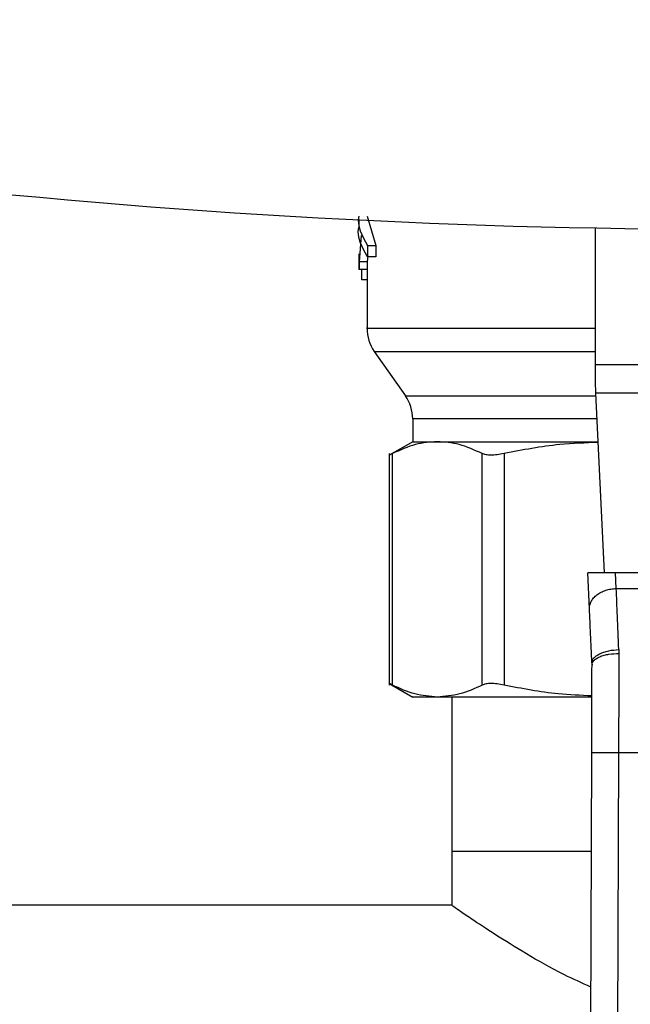
# Model space of a CAD drawing. Extents: x 0.4 to 10.6, y 0.4 to 8.1.
# Drawn here: x 6.5 to 6.6, y 5.5 to 5.6 of the extents above; entities that cross this region are included whole.
import ezdxf

# ---------------------------------------------------------------- set-up
doc = ezdxf.new("R2010")
doc.units = 0
doc.linetypes.add('SLD-SOLID', pattern=[0])
doc.layers.get('0').update_dxf_attribs({"linetype": 'CONTINUOUS'})

msp = doc.modelspace()

# ---------------------------------------------------------------- linework, layer by layer
at = {"color": 7, "linetype": 'SLD-SOLID'}
for p, q in [((6.56975, 5.58197), (6.56975, 5.58072)), ((6.57107, 5.58258), (6.57252, 5.5778)), ((6.60825, 5.55843), (6.60825, 5.58066)), ((6.57013, 5.57945), (6.56979, 5.57517)), ((6.56975, 5.57643), (6.56975, 5.5739)), ((6.57117, 5.5778), (6.57252, 5.5778)), ((6.57117, 5.5778), (6.57117, 5.57594)), ((6.57252, 5.5778), (6.57252, 5.57594)), ((6.57111, 5.57517), (6.56979, 5.57517)), ((6.56979, 5.57517), (6.56979, 5.5739)), ((6.57118, 5.57614), (6.57111, 5.57517)), ((6.57111, 5.57517), (6.57111, 5.5739)), ((6.57252, 5.57594), (6.57117, 5.57594)), ((6.56979, 5.5739), (6.56975, 5.5739)), ((6.57111, 5.5739), (6.56979, 5.5739)), ((6.57024, 5.5722), (6.57024, 5.5739)), ((6.57107, 5.5739), (6.57107, 5.56434)), ((6.57107, 5.5722), (6.57024, 5.5722)), ((6.57225, 5.56058), (6.57732, 5.55335)), ((6.60825, 5.55571), (6.60825, 5.55843)), ((6.60825, 5.55843), (6.65418, 5.55843)), ((6.65409, 5.55379), (6.60834, 5.55379)), ((6.60973, 5.52455), (6.60834, 5.55379)), ((6.5785, 5.54959), (6.5785, 5.54587)), ((6.5785, 5.54587), (6.57469, 5.54367)), ((6.5785, 5.54587), (6.58252, 5.54587)), ((6.58252, 5.54587), (6.60872, 5.54587)), ((6.5747, 5.54394), (6.5747, 5.50625)), ((6.5752, 5.50625), (6.5752, 5.54393)), ((6.58983, 5.50625), (6.58983, 5.54393)), ((6.59338, 5.54393), (6.59338, 5.50625)), ((6.61152, 5.52455), (6.607, 5.52455)), ((6.60728, 5.51866), (6.607, 5.52455)), ((6.61165, 5.52196), (6.61152, 5.52455)), ((6.65091, 5.52455), (6.61152, 5.52455)), ((6.61165, 5.52196), (6.65078, 5.52196)), ((6.61206, 5.51204), (6.61208, 5.51141)), ((6.60769, 5.50989), (6.6077, 5.50955)), ((6.57469, 5.50651), (6.5785, 5.50431)), ((6.58252, 5.50431), (6.5785, 5.50431)), ((6.60753, 5.50431), (6.58252, 5.50431)), ((6.58485, 5.50431), (6.58485, 5.47916)), ((6.60737, 5.42018), (6.60765, 5.4953)), ((6.61202, 5.49529), (6.61175, 5.42016)), ((6.61202, 5.49529), (6.65041, 5.49529)), ((6.58485, 5.47916), (6.58485, 5.47041)), ((6.60759, 5.47916), (6.58485, 5.47916)), ((6.58485, 5.47041), (6.41249, 5.47041))]:
    msp.add_line(p, q, dxfattribs=at)
at = {"color": 8, "linetype": 'SLD-SOLID'}
for p, q in [((6.57225, 5.56058), (6.60825, 5.56058)), ((6.57732, 5.55335), (6.60836, 5.55335)), ((6.60854, 5.54959), (6.5785, 5.54959))]:
    msp.add_line(p, q, dxfattribs=at)
at = {"color": 7, "linetype": 'SLD-SOLID', "flags": 128}
msp.add_lwpolyline([(6.60834, 5.55379), (6.60831, 5.55438), (6.60828, 5.55502), (6.60825, 5.55571)], dxfattribs=at)
at = {"color": 7, "linetype": 'SLD-SOLID'}
for centre, radius, start, end in [((6.63122, 6.81899), 1.23854, 256.51989, 283.48012), ((6.57763, 5.56434), 0.00656, 179.9955, 215), ((6.57194, 5.54959), 0.00656, 0, 35)]:
    msp.add_arc(centre, radius, start, end, dxfattribs=at)
for points, knots in [([(6.56976, 5.58258), (6.56975, 5.58258), (6.56933, 5.58099), (6.57025, 5.57939), (6.57117, 5.5778)], [0, 0, 0, 0, 0.000709, 1, 1, 1, 1]), ([(6.57117, 5.57594), (6.57025, 5.57753), (6.56933, 5.57912), (6.56975, 5.58072), (6.56976, 5.58072)], [0, 0, 0, 0, 0.999291, 1, 1, 1, 1]), ([(6.58252, 5.54587), (6.58133, 5.54579), (6.57887, 5.54562), (6.57645, 5.5445), (6.5752, 5.54393)], [0, 0, 0, 0, 0.48357, 1, 1, 1, 1]), ([(6.58983, 5.54393), (6.58858, 5.5445), (6.58616, 5.54562), (6.5837, 5.54579), (6.58252, 5.54587)], [0, 0, 0, 0, 0.516451, 1, 1, 1, 1]), ([(6.60872, 5.54574), (6.60663, 5.54567), (6.60148, 5.5455), (6.5964, 5.54452), (6.59338, 5.54393)], [0, 0, 0, 0, 0.405968, 1, 1, 1, 1]), ([(6.5752, 5.54393), (6.57505, 5.54386), (6.57477, 5.54371), (6.57472, 5.54369), (6.5747, 5.54368)], [0, 0, 0, 0, 0.504669, 1, 1, 1, 1]), ([(6.59338, 5.54393), (6.59299, 5.54386), (6.59222, 5.54371), (6.59123, 5.54366), (6.59039, 5.54371), (6.59002, 5.54386), (6.58983, 5.54393)], [0, 0, 0, 0, 0.2523184, 0.5000569, 0.7476614, 1, 1, 1, 1]), ([(6.60728, 5.51866), (6.60728, 5.51887), (6.6073, 5.51929), (6.60754, 5.51989), (6.60794, 5.52046), (6.60848, 5.52096), (6.60915, 5.52138), (6.60993, 5.5217), (6.61077, 5.52191), (6.61135, 5.52195), (6.61165, 5.52196)], [0, 0, 0, 0, 0.124998, 0.250002, 0.375, 0.499992, 0.625008, 0.750008, 0.874993, 1, 1, 1, 1]), ([(6.61206, 5.51204), (6.61199, 5.51391), (6.61183, 5.5175), (6.61171, 5.52052), (6.61165, 5.52196)], [0, 0, 0, 0, 0.51893, 1, 1, 1, 1]), ([(6.60769, 5.50989), (6.60762, 5.51148), (6.60747, 5.51466), (6.60734, 5.51733), (6.60728, 5.51866)], [0, 0, 0, 0, 0.500052, 1, 1, 1, 1]), ([(6.60769, 5.50989), (6.60774, 5.51014), (6.60782, 5.51052), (6.60835, 5.511), (6.60891, 5.51134), (6.60962, 5.51163), (6.61065, 5.51192), (6.61151, 5.51199), (6.61206, 5.51204)], [0, 0, 0, 0, 0.238671, 0.367534, 0.49931, 0.631191, 0.760337, 1, 1, 1, 1]), ([(6.6077, 5.50955), (6.60776, 5.50979), (6.60785, 5.51015), (6.60839, 5.51058), (6.60896, 5.51088), (6.60966, 5.51112), (6.61068, 5.51135), (6.61152, 5.51138), (6.61208, 5.51141)], [0, 0, 0, 0, 0.2386073, 0.3672431, 0.4987742, 0.6304935, 0.759644, 1, 1, 1, 1]), ([(6.61208, 5.51141), (6.61207, 5.50882), (6.61205, 5.50365), (6.61203, 5.49807), (6.61202, 5.49529)], [0, 0, 0, 0, 0.5000012, 1, 1, 1, 1]), ([(6.60765, 5.4953), (6.60766, 5.49777), (6.60768, 5.50269), (6.60769, 5.50727), (6.6077, 5.50955)], [0, 0, 0, 0, 0.500013, 1, 1, 1, 1]), ([(6.5752, 5.50625), (6.57507, 5.50632), (6.5748, 5.50646), (6.57464, 5.50653), (6.5747, 5.50651), (6.5747, 5.50651)], [0, 0, 0, 0, 0.502134, 0.999256, 1, 1, 1, 1]), ([(6.58252, 5.50431), (6.58129, 5.5044), (6.57884, 5.50458), (6.57642, 5.50569), (6.5752, 5.50625)], [0, 0, 0, 0, 0.498035, 1, 1, 1, 1]), ([(6.58983, 5.50625), (6.58862, 5.50569), (6.5862, 5.50458), (6.58374, 5.5044), (6.58252, 5.50431)], [0, 0, 0, 0, 0.502139, 1, 1, 1, 1]), ([(6.59338, 5.50625), (6.593, 5.50633), (6.59223, 5.50647), (6.59123, 5.50653), (6.59039, 5.50647), (6.59002, 5.50633), (6.58983, 5.50625)], [0, 0, 0, 0, 0.25107, 0.499639, 0.748571, 1, 1, 1, 1]), ([(6.60768, 5.5045), (6.60585, 5.50457), (6.60105, 5.50474), (6.59631, 5.50568), (6.59338, 5.50625)], [0, 0, 0, 0, 0.380858, 1, 1, 1, 1]), ([(6.60765, 5.4953), (6.60771, 5.4953), (6.6078, 5.4953), (6.60834, 5.4953), (6.60891, 5.4953), (6.60961, 5.49529), (6.61063, 5.49529), (6.61147, 5.49529), (6.61202, 5.49529)], [0, 0, 0, 0, 0.239459, 0.36837, 0.500006, 0.631642, 0.760544, 1, 1, 1, 1]), ([(6.60751, 5.45709), (6.60604, 5.45775), (6.60215, 5.4595), (6.59691, 5.46253), (6.59174, 5.46572), (6.58816, 5.46811), (6.58596, 5.46963), (6.58498, 5.47032), (6.58488, 5.47039), (6.58485, 5.47041)], [0, 0, 0, 0, 0.10945, 0.290428, 0.467122, 0.649926, 0.781609, 0.916945, 1, 1, 1, 1])]:
    msp.add_open_spline(points, degree=3, knots=knots, dxfattribs=at)
at = {"color": 8, "linetype": 'SLD-SOLID'}
msp.add_open_spline([(6.57108, 5.56434), (6.57108, 5.56434), (6.57069, 5.56434), (6.57205, 5.56434), (6.57529, 5.56434), (6.58096, 5.56434), (6.58845, 5.56434), (6.59769, 5.56434), (6.60448, 5.56434), (6.60824, 5.56434), (6.60825, 5.56434)], degree=3, knots=[0, 0, 0, 0, 0.002279, 0.16853, 0.334781, 0.501031, 0.667282, 0.833533, 0.999785, 1, 1, 1, 1], dxfattribs=at)

doc.saveas('drawing.dxf')
